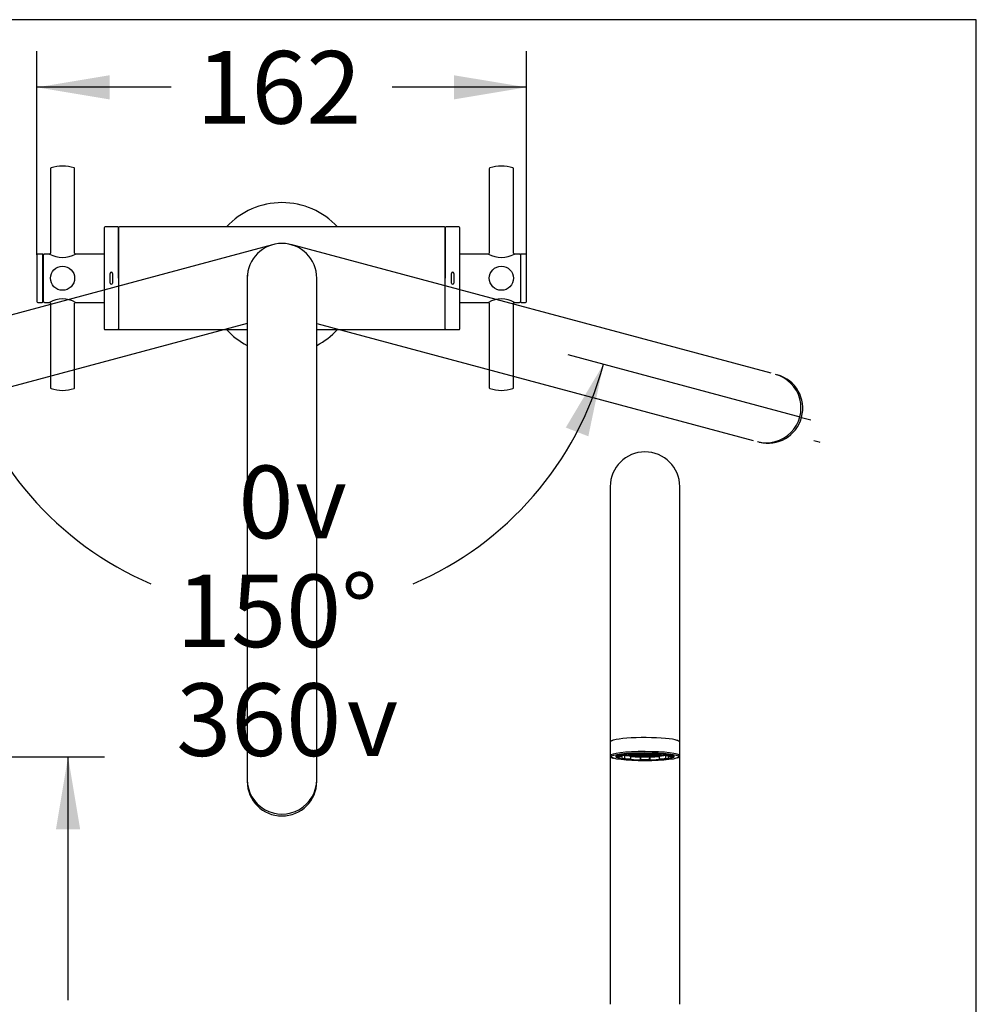
# Model space of a CAD drawing. Units: millimetres. Extents: x 7 to 203, y 5 to 291.
# Drawn here: x 124 to 203, y 210 to 291 of the extents above; entities that cross this region are included whole.
import ezdxf
from ezdxf.enums import TextEntityAlignment as Align
from ezdxf.lldxf.tags import DXFTag

# ---------------------------------------------------------------- set-up
doc = ezdxf.new("R2010")
doc.units = ezdxf.units.MM
for name, color, linetype in [('Default', 7, 'Continuous'), ('DV1_Default', 7, 'Continuous'), ('Standard', 7, 'Continuous')]:
    doc.layers.add(name, color=color, linetype=linetype)
doc.styles.add('SEACAD_Arial', font='arial.ttf')
doc.styles.add('SEACAD_Solid_Edge_ANSI1_Symbols', font='semeca1.ttf')
tags = doc.linetypes.add('HIDDEN2', pattern=[4.7625, 3.175, -1.5875]).pattern_tags.tags
tags[6:7] = [DXFTag(74, 4), DXFTag(75, 0), DXFTag(340, '0'), DXFTag(46, 0.0), DXFTag(50, 0.0), DXFTag(44, 0.0), DXFTag(45, 0.0)]
tags[4:5] = [DXFTag(74, 4), DXFTag(75, 0), DXFTag(340, '0'), DXFTag(46, 0.0), DXFTag(50, 0.0), DXFTag(44, 0.0), DXFTag(45, 0.0)]
doc.dimstyles.new('TPI_1_4', dxfattribs={"dimtxt": 6, "dimasz": 6, "dimexe": 3, "dimexo": 0, "dimgap": 1.5, "dimtad": 0, "dimtih": 1, "dimtoh": 1, "dimdec": 0, "dimlfac": 4, "dimtxsty": 'SEACAD_Arial', "dimblk1": '_SE_FILLED', "dimblk2": '_SE_FILLED', "dimsah": 1, "dimcen": 3, "dimadec": 0, "dimazin": 0, "dimtfac": 0.7, "dimtdec": 3, "dimtofl": 0, "dimtmove": 0, "dimatfit": 3, "dimfxl": 1, "dimarcsym": 0})

# ---------------------------------------------------------------- blocks, each defined once
blk = doc.blocks.new('DMBLK415')
at = {"layer": 'Default', "linetype": 'Continuous'}
for points in [[(128.94, 224.059), (127.94, 230.059), (126.94, 224.059)], [(128.94, 185.623), (126.94, 185.623), (127.94, 179.623)]]:
    blk.add_hatch(color=7, dxfattribs=at).paths.add_polyline_path(points)
at = {"layer": 'Default', "color": 7, "linetype": 'Continuous'}
for p, q in [((112.236, 230.059), (130.94, 230.059)), ((127.94, 209.941), (127.94, 230.059)), ((127.94, 179.623), (127.94, 199.741)), ((82.139, 179.623), (130.94, 179.623))]:
    blk.add_line(p, q, dxfattribs=at)
at = {"layer": 'Default', "color": 7, "linetype": 'Continuous', "style": 'SEACAD_Arial'}
blk.add_text('202', height=6, dxfattribs=at).set_placement((120.896, 207.841), align=Align.TOP_LEFT)
blk = doc.blocks.new('_SE_FILLED')
at = {"color": 0}
blk.add_line((0, 0), (-1, 0), dxfattribs=at)
blk.add_solid([(0, 0), (-1, -0.1665), (-1, 0.1665), (0, 0)], dxfattribs=at)
blk = doc.blocks.new('DMBLK420')
at = {"layer": 'Default', "linetype": 'Continuous'}
for points in [[(122.166, 257.276), (119.059, 262.505), (120.302, 256.551)], [(170.941, 256.551), (172.184, 262.505), (169.077, 257.276)]]:
    blk.add_hatch(color=7, dxfattribs=at).paths.add_polyline_path(points)
at = {"layer": 'Default', "color": 7, "linetype": 'Continuous'}
for p, q in [((102.678, 258.116), (121.957, 263.282)), ((188.565, 258.116), (169.286, 263.282))]:
    blk.add_line(p, q, dxfattribs=at)
for start, end in [(195, 246.78643), (293.21357, 345)]:
    blk.add_arc((145.622, 269.623), 27.499, start, end, dxfattribs=at)
for s, style, p in [('0', 'SEACAD_Arial', (142.024, 254.123)), ('v', 'SEACAD_Solid_Edge_ANSI1_Symbols', (146.719, 254.123)), ('150°', 'SEACAD_Arial', (136.882, 245.123)), ('360', 'SEACAD_Arial', (136.882, 236.123)), ('v', 'SEACAD_Solid_Edge_ANSI1_Symbols', (150.969, 236.123))]:
    blk.add_text(s, height=6, dxfattribs=dict(at, style=style)).set_placement(p, align=Align.TOP_LEFT)
blk = doc.blocks.new('DMBLK424')
at = {"layer": 'Default', "linetype": 'Continuous'}
for points in [[(131.367, 286.408), (125.367, 285.408), (131.367, 284.408)], [(159.827, 286.408), (159.827, 284.408), (165.827, 285.408)]]:
    blk.add_hatch(color=7, dxfattribs=at).paths.add_polyline_path(points)
at = {"layer": 'Default', "color": 7, "linetype": 'Continuous'}
for p, q in [((125.367, 271.548), (125.367, 288.408)), ((165.827, 271.548), (165.827, 288.408)), ((136.453, 285.408), (125.367, 285.408)), ((165.827, 285.408), (154.74, 285.408))]:
    blk.add_line(p, q, dxfattribs=at)
at = {"layer": 'Default', "color": 7, "linetype": 'Continuous', "style": 'SEACAD_Arial'}
blk.add_text('162', height=6, dxfattribs=at).set_placement((138.553, 288.408), align=Align.TOP_LEFT)

msp = doc.modelspace()

# ---------------------------------------------------------------- linework, layer by layer
at = {"layer": 'Default', "color": 7, "linetype": 'Continuous'}
for p, q in [((203.005, 5), (203.005, 291)), ((126.487, 278.673), (126.487, 271.693)), ((128.487, 271.693), (128.487, 278.673)), ((162.757, 278.673), (162.757, 271.693)), ((164.757, 271.693), (164.757, 278.673)), ((130.922, 273.798), (130.922, 265.448)), ((132.047, 273.873), (130.997, 273.873)), ((132.122, 273.798), (132.122, 265.448)), ((132.122, 269.623), (132.122, 273.798)), ((159.047, 273.873), (132.197, 273.873)), ((159.122, 265.448), (159.122, 273.798)), ((159.122, 273.798), (159.122, 269.623)), ((160.247, 273.873), (159.197, 273.873)), ((160.322, 265.448), (160.322, 273.798)), ((125.367, 271.548), (125.367, 267.698)), ((125.792, 271.623), (125.442, 271.623)), ((125.867, 267.698), (125.867, 271.548)), ((125.917, 267.698), (125.917, 271.548)), ((126.417, 271.623), (125.992, 271.623)), ((130.922, 271.623), (128.557, 271.623)), ((162.687, 271.623), (160.322, 271.623)), ((165.252, 271.623), (164.827, 271.623)), ((165.327, 271.548), (165.327, 267.698)), ((165.327, 271.548), (165.327, 267.698)), ((165.752, 271.623), (165.402, 271.623)), ((165.827, 267.698), (165.827, 271.548)), ((142.853, 270.398), (142.853, 270.398)), ((148.39, 270.398), (148.39, 270.398)), ((125.867, 269.81), (125.917, 269.812)), ((131.422, 269.223), (131.422, 270.023)), ((131.622, 270.023), (131.622, 269.223)), ((142.747, 269.623), (142.747, 228.527)), ((142.747, 269.623), (142.747, 228.527)), ((148.497, 228.527), (148.497, 269.623)), ((148.497, 228.527), (148.497, 269.623)), ((159.622, 269.223), (159.622, 270.023)), ((159.822, 270.023), (159.822, 269.223)), ((125.917, 269.434), (125.867, 269.435)), ((125.442, 267.623), (125.792, 267.623)), ((125.992, 267.623), (126.417, 267.623)), ((126.487, 267.553), (126.487, 260.572)), ((128.487, 260.572), (128.487, 267.553)), ((128.557, 267.623), (130.922, 267.623)), ((160.322, 267.623), (162.687, 267.623)), ((162.757, 267.553), (162.757, 260.572)), ((164.757, 260.572), (164.757, 267.553)), ((164.827, 267.623), (165.252, 267.623)), ((165.402, 267.623), (165.752, 267.623)), ((130.997, 265.373), (132.047, 265.373)), ((132.197, 265.373), (142.747, 265.373)), ((148.497, 265.373), (159.047, 265.373)), ((159.197, 265.373), (160.247, 265.373)), ((188.565, 258.116), (189.336, 257.91)), ((142.747, 228.527), (142.747, 228.17)), ((142.747, 228.527), (142.747, 228.17)), ((142.747, 228.152), (142.747, 228.018)), ((142.747, 228.152), (142.747, 228.018)), ((148.497, 228.17), (148.497, 228.527)), ((148.497, 228.17), (148.497, 228.527)), ((148.497, 228.018), (148.497, 228.152)), ((148.497, 228.018), (148.497, 228.152))]:
    msp.add_line(p, q, dxfattribs=at)
at = {"layer": 'Default', "color": 7, "linetype": 'HIDDEN2'}
for p, q in [((105.182, 261.763), (144.877, 272.4)), ((186.062, 261.763), (146.366, 272.4)), ((142.747, 265.876), (106.67, 256.209)), ((148.497, 265.876), (184.573, 256.209)), ((189.573, 256.209), (189.918, 256.117)), ((189.935, 256.112), (190.065, 256.078))]:
    msp.add_line(p, q, dxfattribs=at)
at = {"layer": 'Default', "color": 7, "linetype": 'Continuous'}
for centre in [(127.487, 269.623), (163.757, 269.623)]:
    msp.add_circle(centre, 1, dxfattribs=at)
for centre, radius, start, end in [((126.557, 278.673), 0.07, 108.87584, 180), ((127.487, 275.953), 2.945, 71.12416, 108.87584), ((128.417, 278.673), 0.07, 0, 71.12416), ((162.827, 278.673), 0.07, 108.87584, 180), ((163.757, 275.953), 2.945, 71.12416, 108.87584), ((164.687, 278.673), 0.07, 0, 71.12416), ((145.622, 269.623), 6.25, 42.84364, 137.15636), ((130.997, 273.798), 0.075, 90, 180), ((132.047, 273.798), 0.075, 0, 90), ((132.197, 273.798), 0.075, 90, 180), ((159.047, 273.798), 0.075, 0, 90), ((159.197, 273.798), 0.075, 90, 180), ((160.247, 273.798), 0.075, 0, 90), ((145.622, 269.623), 2.875, 0, 180), ((125.442, 271.548), 0.075, 90, 180), ((125.792, 271.548), 0.075, 0, 90), ((125.992, 271.548), 0.075, 90, 180), ((126.417, 271.692), 0.0687, 267.99389, 0.88256), ((127.487, 273.473), 2.137, 239.95259, 300.0474), ((128.556, 271.692), 0.069, 178.31459, 270.24745), ((162.687, 271.692), 0.069, 269.44142, 348.99073), ((163.757, 273.473), 2.137, 239.9526, 300.04741), ((164.826, 271.692), 0.0693, 179.72627, 259.2988), ((165.252, 271.548), 0.075, 0, 90), ((165.402, 271.548), 0.075, 90, 180), ((165.752, 271.548), 0.075, 0, 90), ((125.917, 270.909), 0.0505, 179.74874, 269.39919), ((131.522, 270.023), 0.1, 0.00025, 179.99975), ((145.622, 269.623), 2.875, 175.14682, 180), ((159.722, 270.023), 0.1, 0.00025, 179.99975), ((131.522, 269.223), 0.1, 180.00025, 359.99975), ((159.722, 269.223), 0.1, 180.00025, 359.99975), ((125.917, 268.367), 0.05, 90, 180), ((125.917, 268.337), 0.0505, 90.60073, 180.25135), ((127.487, 265.773), 2.137, 59.9526, 120.04741), ((163.757, 265.773), 2.137, 59.95259, 120.0474), ((125.442, 267.698), 0.075, 180, 270), ((125.792, 267.698), 0.075, 270, 0), ((125.992, 267.698), 0.075, 180, 270), ((126.417, 267.553), 0.0693, 359.72627, 79.2988), ((128.556, 267.554), 0.069, 89.44142, 168.99073), ((162.687, 267.554), 0.069, 358.31459, 90.24745), ((164.826, 267.554), 0.0687, 87.99389, 180.88256), ((165.252, 267.698), 0.075, 270, 0), ((165.402, 267.698), 0.075, 180, 270), ((165.752, 267.698), 0.075, 270, 0), ((130.997, 265.448), 0.075, 180, 270), ((132.047, 265.448), 0.075, 270, 0), ((132.197, 265.448), 0.075, 180, 270), ((159.047, 265.448), 0.075, 270, 0), ((159.197, 265.448), 0.075, 180, 270), ((160.247, 265.448), 0.075, 270, 0), ((145.622, 269.623), 6.25, 222.84473, 242.61289), ((145.622, 269.623), 6.25, 297.38711, 317.15527), ((126.557, 260.572), 0.07, 180, 251.12416), ((128.417, 260.572), 0.07, 288.87584, 0), ((162.827, 260.572), 0.07, 180, 251.12416), ((164.687, 260.572), 0.07, 288.87584, 0), ((127.487, 263.292), 2.945, 251.12416, 270), ((127.487, 263.292), 2.945, 270, 288.87584), ((163.757, 263.292), 2.945, 251.12416, 288.87584)]:
    msp.add_arc(centre, radius, start, end, dxfattribs=at)
at = {"layer": 'Default', "color": 7, "linetype": 'HIDDEN2'}
for centre, major_axis, start_param, end_param in [((185.662, 258.894), (-0.744, -2.777), 0, 3.141593), ((185.809, 258.855), (0.744, 2.777), 3.141593, 6.283185)]:
    msp.add_ellipse(centre, major_axis=major_axis, ratio=0.992546, start_param=start_param, end_param=end_param, dxfattribs=at)
at = {"layer": 'Default', "color": 7, "linetype": 'Continuous'}
for centre, major_axis, start_param, end_param in [((145.622, 228.17), (-2.875, 0), 0, 3.141593), ((145.622, 228.17), (-2.875, 0), 0, 3.141593), ((145.622, 228.018), (2.875, 0), 3.141593, 6.283185), ((145.622, 228.018), (2.875, 0), 3.141593, 6.283185)]:
    msp.add_ellipse(centre, major_axis=major_axis, ratio=0.992546, start_param=start_param, end_param=end_param, dxfattribs=at)
at = {"layer": 'DV1_Default', "color": 7, "linetype": 'Continuous'}
for p, q in [((172.747, 252.389), (172.747, 234.277)), ((178.497, 234.277), (178.497, 252.389)), ((172.747, 234.277), (172.747, 231.374)), ((178.497, 231.374), (178.497, 234.277)), ((172.747, 231.374), (172.747, 231.225)), ((172.747, 231.225), (172.747, 230.133)), ((178.497, 231.225), (178.497, 231.374)), ((178.497, 230.133), (178.497, 231.225)), ((172.747, 230.133), (172.747, 209.586)), ((173.297, 230.135), (173.297, 230.098)), ((173.357, 230.122), (173.566, 230.118)), ((173.566, 230.029), (173.357, 230.025)), ((173.59, 230.216), (173.59, 230.142)), ((173.59, 230.142), (173.59, 230.055)), ((173.717, 230.159), (173.891, 230.174)), ((173.717, 230.159), (173.717, 229.936)), ((173.912, 230.219), (173.738, 230.234)), ((173.738, 229.913), (173.912, 229.928)), ((173.932, 230.204), (173.932, 229.954)), ((174.302, 230.303), (174.424, 230.282)), ((174.424, 229.865), (174.302, 229.844)), ((174.373, 230.276), (174.373, 230.277)), ((174.386, 230.279), (174.488, 230.271)), ((174.388, 230.279), (174.493, 230.271)), ((174.397, 230.242), (174.493, 230.249)), ((174.4, 230.242), (174.493, 230.248)), ((174.439, 230.313), (174.493, 230.316)), ((174.439, 230.314), (174.439, 230.304)), ((174.439, 230.113), (174.439, 229.892)), ((174.493, 230.317), (174.654, 230.305)), ((174.493, 230.307), (174.493, 230.316)), ((174.493, 230.316), (174.65, 230.305)), ((174.493, 230.307), (174.493, 230.271)), ((174.493, 230.271), (174.654, 230.283)), ((174.493, 230.249), (174.654, 230.237)), ((174.493, 230.248), (174.65, 230.237)), ((174.497, 230.271), (174.654, 230.282)), ((174.654, 230.328), (174.654, 230.305)), ((174.654, 230.305), (174.815, 230.317)), ((174.654, 230.283), (174.815, 230.271)), ((174.654, 230.273), (174.654, 230.282)), ((174.654, 230.282), (174.811, 230.271)), ((174.654, 230.273), (174.654, 230.237)), ((174.654, 230.237), (174.815, 230.249)), ((174.658, 230.305), (174.815, 230.316)), ((174.658, 230.237), (174.815, 230.248)), ((174.797, 230.237), (174.797, 230.247)), ((174.815, 230.317), (174.977, 230.305)), ((174.815, 230.307), (174.815, 230.316)), ((174.815, 230.316), (174.972, 230.305)), ((174.815, 230.307), (174.815, 230.271)), ((174.815, 230.271), (174.977, 230.283)), ((174.815, 230.249), (174.977, 230.237)), ((174.815, 230.248), (174.972, 230.237)), ((174.82, 230.271), (174.977, 230.282)), ((174.831, 230.204), (174.977, 230.215)), ((174.835, 230.204), (174.977, 230.214)), ((174.977, 230.341), (174.977, 230.305)), ((174.977, 230.305), (175.138, 230.317)), ((174.977, 230.283), (175.138, 230.271)), ((174.977, 230.273), (174.977, 230.282)), ((174.977, 230.282), (175.133, 230.271)), ((174.977, 230.273), (174.977, 230.237)), ((174.977, 230.237), (175.138, 230.249)), ((174.977, 230.215), (175.138, 230.203)), ((174.977, 230.214), (175.133, 230.203)), ((174.981, 230.305), (175.138, 230.316)), ((174.981, 230.237), (175.138, 230.248)), ((175.064, 230.344), (175.133, 230.339)), ((175.067, 230.344), (175.138, 230.339)), ((175.138, 230.346), (175.138, 230.339)), ((175.138, 230.339), (175.228, 230.346)), ((175.138, 230.317), (175.299, 230.305)), ((175.138, 230.307), (175.138, 230.316)), ((175.138, 230.316), (175.295, 230.305)), ((175.138, 230.307), (175.138, 230.271)), ((175.138, 230.271), (175.299, 230.283)), ((175.138, 230.249), (175.299, 230.237)), ((175.138, 230.239), (175.138, 230.248)), ((175.138, 230.248), (175.295, 230.237)), ((175.138, 230.239), (175.138, 230.203)), ((175.138, 230.203), (175.299, 230.215)), ((175.142, 230.339), (175.228, 230.345)), ((175.142, 230.271), (175.299, 230.282)), ((175.142, 230.203), (175.299, 230.214)), ((175.218, 230.043), (175.246, 230.062)), ((175.218, 230.043), (175.218, 229.819)), ((175.222, 229.798), (175.259, 229.823)), ((175.259, 230.324), (175.224, 230.348)), ((175.263, 230.062), (175.263, 229.851)), ((175.299, 230.305), (175.299, 230.325)), ((175.299, 230.305), (175.46, 230.317)), ((175.299, 230.283), (175.46, 230.271)), ((175.299, 230.273), (175.299, 230.282)), ((175.299, 230.282), (175.456, 230.271)), ((175.299, 230.237), (175.299, 230.273)), ((175.299, 230.237), (175.46, 230.249)), ((175.299, 230.215), (175.46, 230.203)), ((175.299, 230.214), (175.456, 230.203)), ((175.303, 230.305), (175.46, 230.316)), ((175.303, 230.237), (175.46, 230.248)), ((175.46, 230.317), (175.622, 230.305)), ((175.46, 230.307), (175.46, 230.316)), ((175.46, 230.316), (175.617, 230.305)), ((175.46, 230.271), (175.46, 230.307)), ((175.46, 230.271), (175.622, 230.283)), ((175.46, 230.249), (175.622, 230.237)), ((175.46, 230.239), (175.46, 230.248)), ((175.46, 230.248), (175.617, 230.237)), ((175.46, 230.203), (175.46, 230.239)), ((175.46, 230.203), (175.622, 230.215)), ((175.465, 230.271), (175.622, 230.282)), ((175.465, 230.203), (175.622, 230.214)), ((175.622, 230.305), (175.622, 230.328)), ((175.622, 230.305), (175.783, 230.317)), ((175.622, 230.283), (175.783, 230.271)), ((175.622, 230.273), (175.622, 230.282)), ((175.622, 230.282), (175.778, 230.271)), ((175.622, 230.237), (175.622, 230.273)), ((175.622, 230.237), (175.783, 230.249)), ((175.622, 230.215), (175.783, 230.203)), ((175.622, 230.214), (175.778, 230.203)), ((175.626, 230.305), (175.783, 230.316)), ((175.626, 230.237), (175.783, 230.248)), ((175.783, 230.317), (175.944, 230.305)), ((175.783, 230.307), (175.783, 230.316)), ((175.783, 230.316), (175.94, 230.305)), ((175.783, 230.271), (175.783, 230.307)), ((175.783, 230.271), (175.944, 230.283)), ((175.783, 230.249), (175.944, 230.237)), ((175.783, 230.239), (175.783, 230.248)), ((175.783, 230.248), (175.94, 230.237)), ((175.783, 230.203), (175.783, 230.239)), ((175.783, 230.203), (175.944, 230.215)), ((175.787, 230.271), (175.944, 230.282)), ((175.787, 230.203), (175.944, 230.214)), ((175.944, 230.305), (175.944, 230.325)), ((175.944, 230.305), (176.105, 230.317)), ((175.944, 230.283), (176.105, 230.271)), ((175.944, 230.273), (175.944, 230.282)), ((175.944, 230.282), (176.101, 230.271)), ((175.944, 230.237), (175.944, 230.273)), ((175.944, 230.237), (176.105, 230.249)), ((175.944, 230.215), (176.105, 230.203)), ((175.944, 230.214), (176.101, 230.203)), ((175.948, 230.305), (176.105, 230.316)), ((175.948, 230.237), (176.105, 230.248)), ((175.98, 230.062), (175.98, 229.851)), ((176.019, 230.348), (175.984, 230.324)), ((175.984, 229.823), (176.021, 229.798)), ((175.997, 230.062), (176.025, 230.043)), ((176.015, 230.346), (176.105, 230.339)), ((176.015, 230.345), (176.101, 230.339)), ((176.025, 230.043), (176.025, 229.819)), ((176.105, 230.339), (176.105, 230.346)), ((176.105, 230.339), (176.176, 230.344)), ((176.105, 230.317), (176.267, 230.305)), ((176.105, 230.307), (176.105, 230.316)), ((176.105, 230.316), (176.262, 230.305)), ((176.105, 230.271), (176.105, 230.307)), ((176.105, 230.271), (176.267, 230.283)), ((176.105, 230.249), (176.267, 230.237)), ((176.105, 230.239), (176.105, 230.248)), ((176.105, 230.248), (176.262, 230.237)), ((176.105, 230.203), (176.105, 230.239)), ((176.105, 230.203), (176.267, 230.215)), ((176.11, 230.339), (176.179, 230.344)), ((176.11, 230.271), (176.267, 230.282)), ((176.11, 230.203), (176.267, 230.214)), ((176.267, 230.305), (176.267, 230.341)), ((176.267, 230.305), (176.428, 230.317)), ((176.267, 230.283), (176.428, 230.271)), ((176.267, 230.273), (176.267, 230.282)), ((176.267, 230.282), (176.423, 230.271)), ((176.267, 230.237), (176.267, 230.273)), ((176.267, 230.237), (176.428, 230.249)), ((176.267, 230.215), (176.413, 230.204)), ((176.267, 230.214), (176.408, 230.204)), ((176.271, 230.305), (176.428, 230.316)), ((176.271, 230.237), (176.428, 230.248)), ((176.428, 230.317), (176.589, 230.305)), ((176.428, 230.307), (176.428, 230.316)), ((176.428, 230.316), (176.585, 230.305)), ((176.428, 230.271), (176.428, 230.307)), ((176.428, 230.271), (176.589, 230.283)), ((176.428, 230.249), (176.589, 230.237)), ((176.428, 230.248), (176.585, 230.237)), ((176.432, 230.271), (176.589, 230.282)), ((176.447, 230.237), (176.447, 230.247)), ((176.589, 230.305), (176.589, 230.328)), ((176.589, 230.305), (176.75, 230.317)), ((176.589, 230.283), (176.75, 230.271)), ((176.589, 230.273), (176.589, 230.282)), ((176.589, 230.282), (176.746, 230.271)), ((176.589, 230.237), (176.589, 230.273)), ((176.589, 230.237), (176.75, 230.249)), ((176.593, 230.305), (176.75, 230.316)), ((176.593, 230.237), (176.75, 230.248)), ((176.75, 230.317), (176.805, 230.313)), ((176.75, 230.307), (176.75, 230.316)), ((176.75, 230.316), (176.805, 230.313)), ((176.75, 230.271), (176.75, 230.307)), ((176.75, 230.271), (176.856, 230.279)), ((176.75, 230.249), (176.846, 230.242)), ((176.75, 230.248), (176.843, 230.242)), ((176.755, 230.271), (176.858, 230.279)), ((176.805, 230.314), (176.805, 230.304)), ((176.805, 230.113), (176.805, 229.892)), ((176.819, 230.282), (176.941, 230.303)), ((176.941, 229.844), (176.819, 229.865)), ((176.871, 230.276), (176.871, 230.277)), ((177.311, 230.203), (177.311, 229.954)), ((177.506, 230.234), (177.332, 230.219)), ((177.332, 229.928), (177.506, 229.913)), ((177.352, 230.174), (177.383, 230.171)), ((177.383, 230.174), (177.432, 230.183)), ((177.383, 230.164), (177.383, 230.174)), ((177.383, 230.164), (177.432, 230.173)), ((177.399, 230.163), (177.383, 230.164)), ((177.437, 230.17), (177.399, 230.163)), ((177.425, 230.168), (177.526, 230.159)), ((177.432, 230.183), (177.438, 230.183)), ((177.432, 230.173), (177.432, 230.183)), ((177.432, 230.173), (177.566, 230.163)), ((177.556, 230.161), (177.437, 230.17)), ((177.438, 230.184), (177.45, 230.187)), ((177.438, 230.175), (177.438, 230.184)), ((177.438, 230.175), (177.45, 230.177)), ((177.488, 230.174), (177.438, 230.175)), ((177.45, 230.187), (177.488, 230.187)), ((177.45, 230.177), (177.45, 230.187)), ((177.45, 230.177), (177.488, 230.177)), ((177.488, 230.177), (177.488, 230.187)), ((177.491, 230.196), (177.5, 230.198)), ((177.491, 230.186), (177.491, 230.196)), ((177.491, 230.186), (177.5, 230.188)), ((177.553, 230.181), (177.491, 230.186)), ((177.5, 230.198), (177.509, 230.197)), ((177.5, 230.188), (177.5, 230.198)), ((177.5, 230.188), (177.64, 230.178)), ((177.509, 230.2), (177.556, 230.211)), ((177.509, 230.19), (177.556, 230.201)), ((177.509, 230.19), (177.509, 230.2)), ((177.526, 230.189), (177.509, 230.19)), ((177.565, 230.198), (177.526, 230.189)), ((177.526, 230.159), (177.526, 229.936)), ((177.537, 230.178), (177.537, 230.182)), ((177.542, 230.179), (177.553, 230.181)), ((177.549, 230.194), (177.579, 230.192)), ((177.569, 230.18), (177.549, 230.176)), ((177.555, 230.171), (177.555, 230.177)), ((177.556, 230.211), (177.653, 230.205)), ((177.556, 230.201), (177.556, 230.211)), ((177.556, 230.201), (177.653, 230.195)), ((177.566, 230.163), (177.556, 230.161)), ((177.614, 230.195), (177.565, 230.198)), ((177.566, 230.163), (177.566, 230.172)), ((177.616, 230.177), (177.569, 230.18)), ((177.579, 230.196), (177.582, 230.197)), ((177.579, 230.187), (177.579, 230.196)), ((177.579, 230.187), (177.614, 230.195)), ((177.596, 230.185), (177.579, 230.187)), ((177.593, 230.172), (177.593, 230.178)), ((177.593, 230.172), (177.616, 230.177)), ((177.631, 230.194), (177.596, 230.185)), ((177.598, 230.223), (177.606, 230.225)), ((177.598, 230.213), (177.598, 230.223)), ((177.598, 230.213), (177.606, 230.215)), ((177.653, 230.21), (177.598, 230.213)), ((177.606, 230.215), (177.606, 230.225)), ((177.606, 230.215), (177.653, 230.213)), ((177.64, 230.178), (177.609, 230.171)), ((177.613, 230.19), (177.638, 230.188)), ((177.653, 230.193), (177.631, 230.194)), ((177.638, 230.192), (177.643, 230.193)), ((177.638, 230.182), (177.638, 230.192)), ((177.638, 230.182), (177.653, 230.186)), ((177.653, 230.181), (177.638, 230.182)), ((177.64, 230.178), (177.64, 230.182)), ((177.644, 230.206), (177.644, 230.211)), ((177.644, 230.206), (177.653, 230.208)), ((177.653, 230.216), (177.653, 230.142)), ((177.653, 230.142), (177.653, 230.055)), ((177.677, 230.118), (177.887, 230.122)), ((177.887, 230.025), (177.677, 230.029)), ((177.947, 230.098), (177.947, 230.135)), ((178.497, 209.586), (178.497, 230.133))]:
    msp.add_line(p, q, dxfattribs=at)
for centre, radius, start, end in [((175.622, 252.389), 2.875, 0, 180), ((174.41, 230.275), 0.0377, 178.48518, 229.26676), ((174.4, 230.268), 0.0259, 236.34045, 262.46142), ((174.399, 230.256), 0.014, 261.6148, 274.685), ((174.657, 230.251), 0.0342, 200.1552, 241.38386), ((174.657, 230.251), 0.0345, 241.99306, 265.35546), ((174.657, 230.248), 0.0314, 265.09333, 290.03911), ((174.657, 230.245), 0.0287, 292.28813, 347.6752), ((174.83, 230.238), 0.0333, 181.27846, 244.05108), ((174.834, 230.251), 0.0467, 246.3287, 265.88862), ((174.833, 230.233), 0.0285, 265.15547, 274.28953), ((175.139, 230.222), 0.0324, 212.46315, 243.30135), ((175.139, 230.223), 0.0334, 244.06103, 267.9798), ((175.139, 230.222), 0.0319, 267.83767, 292.50111), ((175.139, 230.219), 0.0298, 293.66438, 330.62422), ((175.461, 230.214), 0.0315, 196.19902, 244.31229), ((175.461, 230.215), 0.0329, 245.20356, 269.36301), ((175.461, 230.215), 0.0324, 269.27118, 293.709), ((175.461, 230.213), 0.0306, 294.71853, 345.00871), ((175.622, 244.596), 14.412, 269.4123, 270.5877), ((175.782, 230.213), 0.0306, 195.06855, 245.28544), ((175.782, 230.215), 0.0325, 246.34262, 270.6772), ((175.782, 230.215), 0.0328, 270.62217, 294.81125), ((175.783, 230.214), 0.0315, 295.70018, 343.76282), ((176.104, 230.219), 0.0298, 209.77574, 246.32697), ((176.104, 230.222), 0.0322, 247.60851, 272.05271), ((176.104, 230.223), 0.0334, 272.03648, 295.92269), ((176.104, 230.222), 0.0324, 296.72672, 327.56726), ((176.41, 230.235), 0.0303, 265.48992, 274.02165), ((176.409, 230.251), 0.0471, 274.18901, 293.59367), ((176.413, 230.238), 0.0339, 296.5423, 358.12816), ((176.586, 230.245), 0.0282, 191.80716, 248.38452), ((176.586, 230.248), 0.0313, 249.93115, 274.93641), ((176.586, 230.251), 0.0348, 274.73301, 297.91848), ((176.586, 230.251), 0.0343, 298.68434, 339.84368), ((176.845, 230.256), 0.0144, 265.16123, 277.79393), ((176.842, 230.269), 0.0277, 278.37323, 302.82491), ((176.833, 230.274), 0.0374, 310.50765, 1.74041), ((177.503, 230.63), 0.444, 268.12308, 268.4634), ((177.503, 230.62), 0.444, 268.12308, 274.34876), ((177.491, 231.069), 0.894, 269.85829, 271.55191), ((177.505, 230.466), 0.291, 271.94266, 274.41835), ((177.525, 230.26), 0.0831, 278.15575, 282.26284), ((177.568, 230.393), 0.225, 264.26554, 280.45857), ((177.568, 230.314), 0.144, 264.80178, 279.98248)]:
    msp.add_arc(centre, radius, start, end, dxfattribs=at)
for centre, major_axis, ratio, start_param, end_param in [((175.622, 231.225), (2.875, 0), 0.121869, 3.134645, 3.141593), ((175.622, 231.3), (2.817, 0), 0.119496, 0.32836, 2.736233), ((175.622, 230.133), (2.875, 0), 0.121869, 0, 3.134645), ((175.622, 230.133), (2.875, 0), 0.121869, 3.134645, 3.141593), ((175.622, 230.098), (2.325, 0), 0.121869, 2.96706, 3.316126), ((173.357, 230.147), (-0.0142, 0.0206), 0.977467, 0.955329, 2.526125), ((173.357, 230.05), (0.0142, 0.0206), 0.977467, 2.186264, 3.75706), ((173.566, 230.143), (-0.0142, 0.0206), 0.977467, 2.526125, 4.096922), ((173.566, 230.054), (0.0142, 0.0206), 0.977467, 3.75706, 5.327856), ((175.622, 230.322), (-2.325, 0), 0.121869, 0.508204, 0.610865), ((175.622, 230.322), (-2.113, 0), 0.121869, 0.372915, 0.610865), ((173.738, 229.938), (0.0043, 0.0246), 0.813046, 1.781682, 3.352478), ((173.738, 230.259), (0.0043, -0.0246), 0.813046, 5.471444, 6.0723), ((175.622, 230.074), (-2.3, 0), 0.121869, -0.959931, -0.610865), ((175.622, 230.074), (-2.3, 0), 0.121869, 0.610865, 0.959931), ((173.891, 230.224), (0.0086, 0.0493), 0.813046, 3.352478, 4.47326), ((175.622, 230.074), (-2.087, 0), 0.121869, -0.959931, -0.610865), ((173.912, 229.952), (-0.0043, -0.0246), 0.813046, 0.210886, 1.781682), ((175.622, 230.074), (-2.088, 0), 0.121869, 0.610865, 0.959931), ((175.622, 230.272), (1.725, 0), 0.121869, 3.369773, 6.055005), ((175.622, 230.297), (1.725, 0), 0.121869, 3.459467, 5.965311), ((175.622, 230.272), (-1.762, 0), 0.121869, 0.609311, 2.589222), ((175.622, 230.399), (-1.763, 0), 0.121869, 0.675173, 0.793723), ((174.302, 230.328), (-0.0021, 0.0249), 0.569301, 2.80411, 2.992808), ((175.622, 230.399), (-1.763, 0), 0.121869, 0.809565, 0.980565), ((174.424, 230.307), (-0.0021, 0.0249), 0.569301, 2.992808, 4.563604), ((174.424, 229.89), (0.0021, 0.0249), 0.569301, 3.290377, 4.861174), ((175.622, 230.322), (-2.112, 0), 0.121869, 0.97641, 1.085795), ((175.622, 230.322), (-2.325, 0), 0.121869, 1.036985, 1.396263), ((174.493, 230.28), (-0.0236, 0.022), 0.931457, 0.997125, 2.285774), ((174.493, 230.348), (-0.0236, -0.022), 0.931457, 0.855819, 1.141423), ((174.493, 230.28), (-0.0236, -0.022), 0.931457, 0.855819, 2.144467), ((174.654, 230.314), (-0.0236, 0.022), 0.931457, 0.997125, 2.285774), ((174.654, 230.314), (-0.0236, -0.022), 0.931457, 0.855819, 2.144467), ((175.622, 230.399), (-1.762, 0), 0.121869, 0.998791, 1.095604), ((174.815, 230.28), (-0.0236, 0.022), 0.931457, 0.997125, 2.285774), ((174.815, 230.348), (-0.0236, 0.022), 0.931457, 1.238025, 2.285774), ((174.815, 230.348), (-0.0236, -0.022), 0.931457, 0.855819, 2.144467), ((174.815, 230.28), (-0.0236, -0.022), 0.931457, 0.855819, 2.144467), ((175.622, 230.399), (-1.763, 0), 0.121869, 1.11383, 1.28483), ((174.977, 230.314), (-0.0236, 0.022), 0.931457, 0.997125, 2.285774), ((174.977, 230.246), (-0.0236, 0.022), 0.931457, 0.997125, 2.285774), ((174.977, 230.314), (-0.0236, -0.022), 0.931457, 0.855819, 2.144467), ((174.977, 230.246), (-0.0236, -0.022), 0.931457, 0.855819, 2.144467), ((175.138, 230.348), (-0.0236, 0.022), 0.931457, 0.997125, 2.285774), ((175.138, 230.28), (-0.0236, 0.022), 0.931457, 0.997125, 2.285774), ((175.138, 230.348), (-0.0236, -0.022), 0.931457, 0.855819, 2.144467), ((175.138, 230.28), (-0.0236, -0.022), 0.931457, 0.855819, 2.144467), ((175.622, 230.399), (-1.762, 0), 0.121869, 1.300672, 1.471527), ((175.222, 229.822), (0.0005, 0.025), 0.172354, 1.694835, 3.265631), ((175.622, 230.074), (-2.3, 0), 0.121869, 1.396263, 1.745329), ((175.622, 230.074), (-2.087, 0), 0.121869, 4.537856, 4.886922), ((175.259, 229.848), (-0.0005, -0.025), 0.172354, 0.124039, 1.694835), ((175.622, 230.074), (2.088, 0), 0.121869, 4.537856, 4.886922), ((175.299, 230.314), (-0.0236, 0.022), 0.931457, 0.997125, 2.285774), ((175.299, 230.246), (-0.0236, 0.022), 0.931457, 0.997125, 2.285774), ((175.299, 230.314), (-0.0236, -0.022), 0.931457, 0.855819, 2.144467), ((175.299, 230.246), (-0.0236, -0.022), 0.931457, 0.855819, 2.144467), ((175.46, 230.28), (-0.0236, 0.022), 0.931457, 0.997125, 2.285774), ((175.46, 230.348), (-0.0236, 0.022), 0.931457, 1.5164, 2.285774), ((175.46, 230.348), (-0.0236, -0.022), 0.931457, 0.855819, 1.642921), ((175.46, 230.28), (-0.0236, -0.022), 0.931457, 0.855819, 2.144467), ((175.622, 230.314), (-0.0236, 0.022), 0.931457, 0.997125, 2.285774), ((175.622, 230.246), (-0.0236, 0.022), 0.931457, 0.997125, 2.285774), ((175.622, 230.314), (-0.0236, -0.022), 0.931457, 0.855819, 2.144467), ((175.622, 230.246), (-0.0236, -0.022), 0.931457, 0.855819, 2.144467), ((175.783, 230.28), (-0.0236, 0.022), 0.931457, 0.997125, 2.285774), ((175.783, 230.348), (-0.0236, 0.022), 0.931457, 1.498672, 2.285774), ((175.783, 230.348), (-0.0236, -0.022), 0.931457, 0.855819, 1.625192), ((175.783, 230.28), (-0.0236, -0.022), 0.931457, 0.855819, 2.144467), ((175.622, 230.399), (1.763, 0), 0.121869, -1.471527, -1.300672), ((175.944, 230.314), (-0.0236, 0.022), 0.931457, 0.997125, 2.285774), ((175.944, 230.246), (-0.0236, 0.022), 0.931457, 0.997125, 2.285774), ((175.944, 230.314), (-0.0236, -0.022), 0.931457, 0.855819, 2.144467), ((175.944, 230.246), (-0.0236, -0.022), 0.931457, 0.855819, 2.144467), ((175.984, 229.848), (-0.0005, 0.025), 0.172354, 1.446758, 3.017554), ((176.021, 229.822), (-0.0005, 0.025), 0.172354, 3.017554, 4.58835), ((175.622, 230.322), (2.325, 0), 0.121869, -1.396263, -1.036985), ((176.105, 230.348), (-0.0236, 0.022), 0.931457, 0.997125, 2.285774), ((176.105, 230.28), (-0.0236, 0.022), 0.931457, 0.997125, 2.285774), ((176.105, 230.348), (-0.0236, -0.022), 0.931457, 0.855819, 2.144467), ((176.105, 230.28), (-0.0236, -0.022), 0.931457, 0.855819, 2.144467), ((175.622, 230.399), (1.762, 0), 0.121869, -1.28483, -1.11383), ((176.267, 230.314), (-0.0236, 0.022), 0.931457, 0.997125, 2.285774), ((176.267, 230.246), (-0.0236, 0.022), 0.931457, 0.997125, 2.285774), ((176.267, 230.314), (-0.0236, -0.022), 0.931457, 0.855819, 2.144467), ((176.267, 230.246), (-0.0236, -0.022), 0.931457, 0.855819, 2.144467), ((176.428, 230.348), (-0.0236, 0.022), 0.931457, 0.997125, 2.285774), ((176.428, 230.28), (-0.0236, 0.022), 0.931457, 0.997125, 2.285774), ((176.428, 230.348), (-0.0236, -0.022), 0.931457, 0.855819, 1.903568), ((176.428, 230.28), (-0.0236, -0.022), 0.931457, 0.855819, 2.144467), ((175.622, 230.399), (1.763, 0), 0.121869, -1.095604, -0.998791), ((176.589, 230.314), (-0.0236, 0.022), 0.931457, 0.997125, 2.285774), ((176.589, 230.314), (-0.0236, -0.022), 0.931457, 0.855819, 2.144467), ((175.622, 230.399), (1.763, 0), 0.121869, -0.980565, -0.809565), ((175.622, 230.322), (2.112, 0), 0.121869, -1.085795, -0.97641), ((176.75, 230.28), (-0.0236, 0.022), 0.931457, 0.997125, 2.285774), ((176.75, 230.348), (-0.0236, 0.022), 0.931457, 2.00017, 2.285774), ((176.75, 230.28), (-0.0236, -0.022), 0.931457, 0.855819, 2.144467), ((176.819, 230.307), (0.0021, 0.0249), 0.569301, 1.719581, 3.290377), ((176.819, 229.89), (0.0021, -0.0249), 0.569301, 4.563604, 6.134401), ((175.622, 230.074), (2.088, 0), 0.121869, 0.610865, 0.959931), ((175.622, 230.074), (2.087, 0), 0.121869, -0.959931, -0.610865), ((175.622, 230.399), (1.762, 0), 0.121869, -0.793723, -0.675173), ((176.941, 230.328), (-0.0021, -0.0249), 0.569301, 0.148785, 0.337483), ((175.622, 230.074), (2.3, 0), 0.121869, 0.610865, 0.959931), ((175.622, 230.074), (2.3, 0), 0.121869, -0.959931, -0.610865), ((177.332, 229.952), (-0.0043, 0.0246), 0.813046, 1.359911, 2.930707), ((177.352, 230.224), (0.0086, -0.0493), 0.813046, 4.96687, 6.0723), ((175.622, 230.322), (2.113, 0), 0.121869, -0.610865, -0.372915), ((177.506, 230.259), (0.0043, 0.0246), 0.813046, 3.352478, 3.953334), ((177.506, 229.938), (-0.0043, 0.0246), 0.813046, 2.930707, 4.501503), ((175.622, 230.322), (2.325, 0), 0.121869, -0.610865, -0.59942), ((177.677, 230.143), (0.0142, 0.0206), 0.977467, 2.186264, 3.75706), ((175.622, 230.098), (-2.063, 0), 0.121869, 2.96706, 3.141593), ((177.677, 230.054), (0.0142, -0.0206), 0.977467, 4.096922, 5.667718), ((177.887, 230.147), (-0.0142, -0.0206), 0.977467, 0.615467, 2.186264), ((177.887, 230.05), (-0.0142, 0.0206), 0.977467, 2.526125, 4.096922), ((175.622, 230.098), (-2.325, 0), 0.121869, 2.96706, 3.316126)]:
    msp.add_ellipse(centre, major_axis=major_axis, ratio=ratio, start_param=start_param, end_param=end_param, dxfattribs=at)
for major_axis in [(2.8, 0), (2.406, 0)]:
    msp.add_ellipse((175.622, 230.059), major_axis=major_axis, ratio=0.121869, dxfattribs=at)
for points, knots in [([(173.034, 231.433), (172.99, 231.419), (172.96, 231.411), (172.933, 231.402), (172.899, 231.39), (172.844, 231.364), (172.789, 231.325), (172.752, 231.279), (172.748, 231.247), (172.747, 231.231)], [0, 0, 0, 0, 0.788493, 0.788493, 0.788493, 0.860461, 0.923755, 0.968265, 1, 1, 1, 1]), ([(172.747, 231.36), (172.747, 231.344), (172.757, 231.322), (172.768, 231.305), (172.771, 231.302)], [0, 0, 0, 0, 0.77463, 1, 1, 1, 1]), ([(178.497, 231.241), (178.497, 231.244), (178.496, 231.265), (178.474, 231.304), (178.435, 231.342), (178.376, 231.377), (178.322, 231.397), (178.288, 231.408)], [0, 0, 0, 0, 0.035043, 0.230992, 0.43741, 0.706337, 1, 1, 1, 1]), ([(178.473, 231.301), (178.482, 231.313), (178.496, 231.336), (178.496, 231.363), (178.497, 231.376)], [0, 0, 0, 0, 0.573234, 1, 1, 1, 1]), ([(172.749, 230.14), (172.748, 230.135), (172.743, 230.113), (172.762, 230.069), (172.797, 230.028), (172.852, 229.991), (172.925, 229.958), (172.989, 229.939), (173.019, 229.931)], [0, 0, 0, 0, 0.036004, 0.195051, 0.355347, 0.55409, 0.820865, 1, 1, 1, 1]), ([(173.878, 230.222), (173.879, 230.222), (173.91, 230.208), (173.976, 230.187), (174.073, 230.164), (174.135, 230.154), (174.156, 230.151)], [0, 0, 0, 0, 0.012634, 0.454054, 0.839888, 1, 1, 1, 1]), ([(177.145, 230.161), (177.161, 230.164), (177.218, 230.175), (177.291, 230.195), (177.342, 230.212), (177.362, 230.221)], [0, 0, 0, 0, 0.158579, 0.654256, 1, 1, 1, 1]), ([(177.546, 230.169), (177.545, 230.169), (177.542, 230.169), (177.539, 230.169), (177.536, 230.169), (177.533, 230.17), (177.531, 230.17), (177.529, 230.171), (177.527, 230.171), (177.525, 230.171), (177.524, 230.172), (177.524, 230.172), (177.523, 230.173), (177.523, 230.173), (177.524, 230.174), (177.525, 230.174), (177.526, 230.175), (177.527, 230.175), (177.527, 230.175)], [0, 0, 0, 0, 0.064454, 0.126605, 0.186748, 0.245719, 0.303627, 0.360898, 0.418186, 0.475999, 0.534718, 0.593906, 0.654709, 0.717255, 0.78265, 0.85138, 0.923866, 1, 1, 1, 1]), ([(177.549, 230.176), (177.548, 230.176), (177.546, 230.175), (177.544, 230.175), (177.543, 230.174), (177.542, 230.174), (177.542, 230.173), (177.542, 230.173), (177.543, 230.172), (177.545, 230.172), (177.547, 230.171), (177.549, 230.171), (177.552, 230.171), (177.554, 230.171), (177.555, 230.171)], [0, 0, 0, 0, 0.120118, 0.226734, 0.321432, 0.404336, 0.479946, 0.552714, 0.625411, 0.700167, 0.774991, 0.849011, 0.923566, 1, 1, 1, 1]), ([(177.642, 230.2), (177.641, 230.2), (177.64, 230.201), (177.639, 230.201), (177.638, 230.201), (177.637, 230.202), (177.637, 230.203), (177.638, 230.203), (177.639, 230.204), (177.641, 230.205), (177.643, 230.205), (177.644, 230.206)], [0, 0, 0, 0, 0.031762, 0.129786, 0.230545, 0.337155, 0.450093, 0.571741, 0.703294, 0.84571, 1, 1, 1, 1]), ([(178.35, 229.975), (178.377, 229.987), (178.42, 230.008), (178.465, 230.047), (178.494, 230.091), (178.493, 230.119), (178.493, 230.13)], [0, 0, 0, 0, 0.34272, 0.640734, 0.878693, 1, 1, 1, 1])]:
    msp.add_open_spline(points, degree=3, knots=knots, dxfattribs=at)
at = {"layer": 'Standard', "color": 7, "linetype": 'Continuous'}
msp.add_line((203.005, 291), (6.6, 291), dxfattribs=at)

# ---------------------------------------------------------------- dimensions: what is measured, and where the dimension line sits
at = {"layer": 'Default', "color": 7, "linetype": 'Continuous'}
for base, p1, p2, angle, picture, middle, dimtype in [((165.827, 285.408), (165.827, 271.548), (125.367, 271.548), 180, 'DMBLK424', (145.597, 285.408), 161), ((127.94, 230.059), (82.139, 179.623), (112.236, 230.059), 90, 'DMBLK415', (127.94, 204.841), 160)]:
    dim = msp.add_linear_dim(base=base, p1=p1, p2=p2, angle=angle, text='\\A1;<>', dimstyle='TPI_1_4', dxfattribs=at)
    dim.commit()
    dim.dimension.update_dxf_attribs({"geometry": picture, "text_midpoint": middle, "dimtype": dimtype})
dim = msp.add_angular_dim_2l(base=(145.622, 242.123), line1=((145.622, 269.623), (189.336, 257.91)), line2=((145.622, 269.623), (101.907, 257.91)), text='\\A1;0%%D\\P<>\\X360%%D', dimstyle='TPI_1_4', override={"dimadec": 1, "dimtolj": 1}, dxfattribs=at)
dim.commit()
dim.dimension.update_dxf_attribs({"geometry": 'DMBLK420', "text_midpoint": (145.622, 242.123), "dimtype": 162})

doc.saveas('drawing.dxf')
